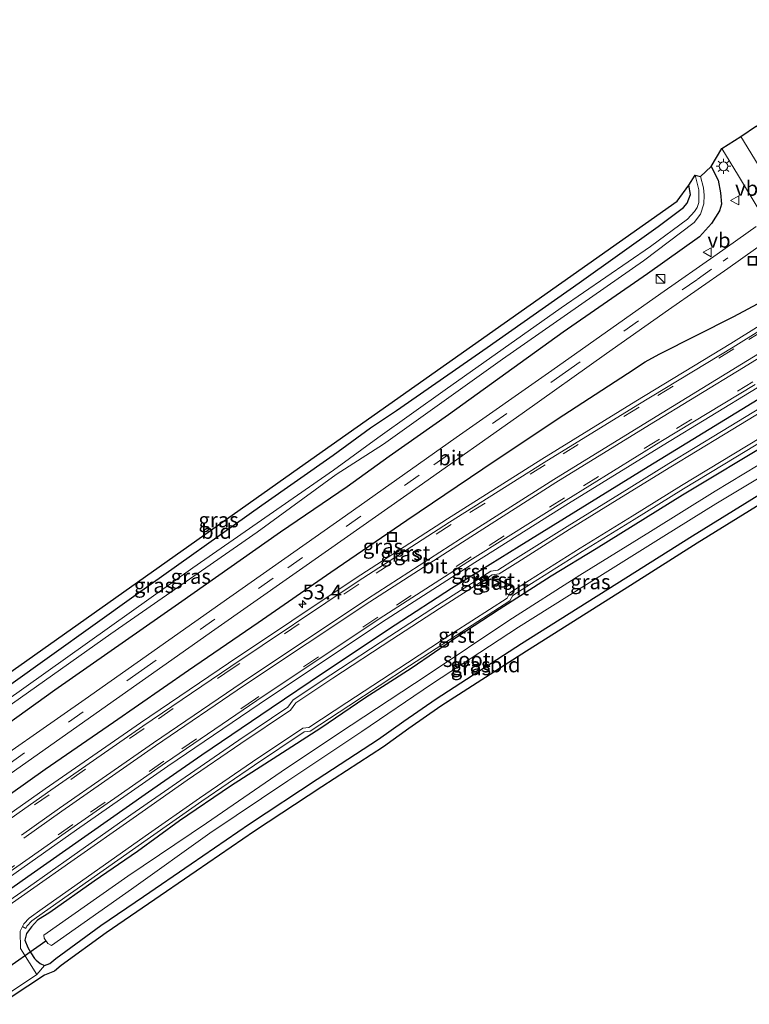
# Model space of a CAD drawing. Units: metres. Extents: x 39991 to 50000, y 412499 to 418750.
# Drawn here: x 41274 to 41397, y 412500 to 412665 of the extents above; entities that cross this region are included whole.
import ezdxf
from ezdxf.enums import TextEntityAlignment as Align

# ---------------------------------------------------------------- set-up
doc = ezdxf.new("R2010")
doc.units = ezdxf.units.M
doc.linetypes.add('VW-3-9_STREEP', pattern=[12, 3, -9])
doc.layers.get('0').update_dxf_attribs({"lineweight": 25})
for name, color, linetype, lineweight in [('B-ME-AM-KILOMETR-S-B1', 7, 'Continuous', 18), ('B-ME-GW-INSTEEKWATERGANG-L-B1', 10, 'Continuous', 25), ('B-ME-IE-GRASLAND-GV-B6', 93, 'Continuous', 18), ('B-ME-IE-GRONDWERKLIJN-GROND_INGERICHT-GV-B6', 253, 'Continuous', 18), ('B-ME-IE-INRICHTINGSELEMENT-S-B1', 253, 'Continuous', 18), ('B-ME-IE-MEUBILAIR_WEGMEUBILAIR-LICHTMAST-S-B1', 8, 'Continuous', 18), ('B-ME-IE-TERREINAFSCHEIDING-HAAG-L-B1', 10, 'Continuous', 25), ('B-ME-KG-KADASTRAAL-OPNAMEDTMGRENS-L-B1', 10, 'Continuous', 25), ('B-ME-KW-DUIKER-L-B1', 10, 'Continuous', 25), ('B-ME-OG-WATER-GV-B6', 153, 'Continuous', 18), ('B-ME-VH-VERH_SOORT-BITUMEN-GV-B6', 8, 'IE-TERREINAFSCHEIDING-NATUURLIJK-HOUTWAL', 18), ('B-ME-VH-VERH_SOORT-GV-B6', 8, 'Continuous', 18), ('B-ME-VW-MARKERING-39STREEP-015-L-B1', 255, 'VW-3-9_STREEP', 18), ('B-ME-VW-MARKERING-STREEP-015-L-B1', 7, 'Continuous', 18), ('B-ME-VW-MEUBILAIR_WEGMEUBILAIR-VERKEERSBORD-S-B1', 8, 'Continuous', 18)]:
    doc.layers.add(name, color=color, linetype=linetype, lineweight=lineweight)
doc.styles.add('NLCS-ISO', font='NLCS-ISO.TTF')
doc.linetypes.add('IE-TERREINAFSCHEIDING-NATUURLIJK-HOUTWAL', pattern='A,7,-1.5,[67,NLCS.SHX,S=0.75,R=45,X=0,Y=0],-1.5,7,-1.5,[70,NLCS.SHX,S=0.75,R=0,X=0,Y=0],-1.5', length=20)

# ---------------------------------------------------------------- blocks, each defined once
blk = doc.blocks.new('kast')
blk.add_line((-0.75, -0.75), (0.75, 0.75))
blk.add_lwpolyline([(-0.75, 0.75), (0.75, 0.75), (0.75, -0.75), (-0.75, -0.75)], close=True)
blk = doc.blocks.new('put')
for p, q in [((0.75, 0.75), (-0.75, 0.75)), ((-0.75, 0.75), (-0.75, -0.75)), ((0.75, -0.75), (0.75, 0.75)), ((-0.75, -0.75), (0.75, -0.75))]:
    blk.add_line(p, q)
blk.add_lwpolyline([(-0.625, 0.625), (0.625, 0.625), (0.625, -0.625), (-0.625, -0.625)], close=True)
blk = doc.blocks.new('verkeersbord')
for p, q in [((0, 0.75), (-0.75, -0.625)), ((0.75, -0.625), (0, 0.75)), ((-0.75, -0.625), (0.75, -0.625))]:
    blk.add_line(p, q)
blk = doc.blocks.new('hecto')
for p, q in [((0, 0.625), (-0.625, 0)), ((0, -0.625), (0, 0.625)), ((-0.625, 0), (0.625, 0)), ((0.625, 0), (0, -0.625))]:
    blk.add_line(p, q)
blk = doc.blocks.new('lantaarnpaal')
for p, q in [((-0.75, 0), (-1.25, 0)), ((-0.88, 0.88), (-0.53, 0.53)), ((0, 0.75), (0, 1.25)), ((0.53, 0.53), (0.88, 0.88)), ((0.75, 0), (1.25, 0)), ((-0.53, -0.53), (-0.88, -0.88)), ((0, -0.75), (0, -1.25)), ((0.53, -0.53), (0.88, -0.88))]:
    blk.add_line(p, q)
blk.add_circle((0, 0), 0.75)

msp = doc.modelspace()

# ---------------------------------------------------------------- linework, layer by layer
at = {"layer": 'B-ME-GW-INSTEEKWATERGANG-L-B1'}
for points in [[(41390.344, 412640.687, 0.764), (41391.533, 412638.377, 0.709), (41391.927, 412636.269, 0.68), (41392.057, 412634.376, 0.646), (41391.72, 412633.221, 0.608), (41390.396, 412631.083, 0.536), (41388.363, 412628.889, 0.562), (41379.64, 412622.679, 0.578), (41365.472, 412612.866, 0.481), (41346.222, 412598.968, 0.583), (41336.235, 412592.002, 0.663), (41329.182, 412586.878, 0.722), (41317.963, 412579.27, 0.659), (41300.825, 412567.268, 0.6), (41280.041, 412552.736, 0.545), (41265.778, 412542.583, 0.709), (41263.61, 412541.253, 0.789), (41256.859, 412536.075, 0.65), (41249.122, 412530.859, 0.6), (41243.725, 412526.855, 0.639)], [(41227.9903, 412531.8521, 0.1093), (41230.994, 412526.877, 0.005), (41231.946, 412525.819, 0.001), (41232.219, 412525.633, 0.001), (41232.656, 412525.601, -0.011), (41243.125, 412532.384, 0.017), (41254.261, 412540.408, 0.182), (41260.907, 412545.198, 0.283), (41264.086, 412547.596, 0.233), (41272.271, 412553.454, 0.262), (41293.706, 412568.826, 0.401), (41314.801, 412583.828, 0.642), (41326.797, 412592.204, 0.625), (41333.063, 412596.802, 0.747), (41337.438, 412599.701, 0.57), (41352.689, 412610.291, 0.519), (41368.165, 412621.169, 0.465), (41381.434, 412630.608, 0.372), (41385.696, 412633.817, 0.237), (41386.317, 412634.501, 0.241), (41386.885, 412635.963, 0.296), (41386.595, 412637.519, 0.313)], [(41278.318, 412506.531, 0.415), (41279.204, 412506.873, 0.43), (41280.188, 412507.712, 0.408), (41287.794, 412513.211, 0.33), (41294.923, 412518.089, 0.349), (41302.93, 412523.603, 0.451), (41312.76, 412530.316, 0.532), (41324.112, 412537.791, 0.653), (41334.407, 412544.502, 0.667), (41338.699, 412547.532, 0.655), (41344.1, 412551.284, 0.518), (41358.475, 412560.568, 0.52), (41375.997, 412571.613, 0.587), (41387.179, 412578.679, 0.564), (41405.994, 412590.277, 0.496), (41416.729, 412596.892, 0.51), (41422.797, 412600.691, 0.559), (41424.855, 412602.074, 0.637)], [(41400.84, 412594.674, 0.318), (41385.543, 412585.467, 0.337), (41371.025, 412576.455, 0.335), (41363.438, 412571.886, 0.352), (41354.698, 412566.287, 0.35), (41347.614, 412561.626, 0.343), (41340.111, 412556.492, 0.381), (41332.155, 412551.409, 0.389), (41324.728, 412546.346, 0.402), (41317.512, 412541.731, 0.411), (41309.575, 412536.643, 0.406), (41301.008, 412530.792, 0.414), (41293.942, 412525.642, 0.46), (41286.623, 412520.704, 0.465), (41279.198, 412515.394, 0.465), (41277.128, 412514.105, 0.481), (41276.088, 412513.029, 0.51), (41275.296, 412511.904, 0.484), (41274.999, 412510.771, 0.498), (41275.477, 412509.515, 0.471), (41276.008, 412508.656, 0.458), (41276.623, 412507.685, 0.457), (41276.887, 412507.387, 0.477), (41277.548, 412506.866, 0.368), (41278.318, 412506.531, 0.415)]]:
    msp.add_polyline3d(points, dxfattribs=at)
at = {"layer": 'B-ME-IE-GRASLAND-GV-B6'}
for points in [[(41395.318, 412645.744, 0.801), (41397.966, 412647.516, 0.764), (41400.83, 412644.032, 0.773), (41402.146, 412643.126, 0.777), (41402.672, 412642.82, 0.777), (41405.187, 412642.487, 0.718), (41407.111, 412642.732, 0.722), (41408.805, 412643.287, 0.73), (41412.515, 412645.393, 0.646), (41424.815, 412654.406, 0.545), (41439.235, 412664.615, 0.52), (41440.244, 412665.332, 0.516), (41442.89, 412662.312, 0.888), (41441.655, 412661.444, 0.891), (41422.663, 412647.972, 0.878), (41414.102, 412641.973, 0.967), (41412.153, 412640.64, 0.884), (41408.453, 412637.923, 0.936), (41404.455, 412635.163, 0.97), (41402.979, 412635.108, 0.981), (41402.212, 412635.348, 0.973), (41401.318, 412635.942, 0.977), (41395.318, 412645.744, 0.801)], [(41265.778, 412542.583, 0.709), (41280.041, 412552.736, 0.545), (41300.825, 412567.268, 0.6), (41317.963, 412579.27, 0.659), (41329.182, 412586.878, 0.722), (41336.235, 412592.002, 0.663), (41346.222, 412598.968, 0.583), (41365.472, 412612.866, 0.481), (41379.64, 412622.679, 0.578), (41388.363, 412628.889, 0.562), (41390.396, 412631.083, 0.536), (41391.72, 412633.221, 0.608), (41392.057, 412634.376, 0.646), (41391.927, 412636.269, 0.68), (41391.533, 412638.377, 0.709), (41390.344, 412640.687, 0.764), (41392.114, 412643.695, 0.812), (41394.937, 412639.125, 0.872), (41398.076, 412633.91, 0.951)], [(41263.051, 412543.543, -0.973), (41289.426, 412562.183, -0.973), (41314.021, 412579.272, -0.973), (41327.33, 412588.942, -0.973), (41335.248, 412594.058, -0.787), (41355.272, 412608.303, -0.787), (41378.943, 412624.834, -0.787), (41387.506, 412631.278, -0.787), (41388.527, 412632.669, -0.787), (41389.135, 412634.428, -0.787), (41389.19, 412635.842, -0.787), (41389.043, 412637.11, -0.787), (41388.539, 412638.976, -0.787), (41390.344, 412640.687, 0.764), (41391.533, 412638.377, 0.709), (41391.927, 412636.269, 0.68), (41392.057, 412634.376, 0.646), (41391.72, 412633.221, 0.608), (41390.396, 412631.083, 0.536), (41388.363, 412628.889, 0.562), (41379.64, 412622.679, 0.578), (41365.472, 412612.866, 0.481), (41346.222, 412598.968, 0.583), (41336.235, 412592.002, 0.663), (41329.182, 412586.878, 0.722), (41317.963, 412579.27, 0.659), (41300.825, 412567.268, 0.6), (41280.041, 412552.736, 0.545), (41265.778, 412542.583, 0.709)], [(41272.271, 412553.454, 0.262), (41293.706, 412568.826, 0.401), (41314.801, 412583.828, 0.642), (41326.797, 412592.204, 0.625), (41333.063, 412596.802, 0.747), (41337.438, 412599.701, 0.57), (41352.689, 412610.291, 0.519), (41368.165, 412621.169, 0.465), (41381.434, 412630.608, 0.372), (41385.696, 412633.817, 0.237), (41386.317, 412634.501, 0.241), (41386.885, 412635.963, 0.296), (41386.595, 412637.519, 0.313), (41387.634, 412639.241, -0.787), (41388.275, 412636.777, -0.787), (41388.261, 412634.649, -0.796), (41388.017, 412633.818, -0.796), (41387.563, 412633.108, -0.796), (41386.365, 412631.834, -0.792), (41380.127, 412627.228, -0.792), (41365.147, 412616.961, -0.787), (41345.646, 412603.18, -0.787), (41334.33, 412595.098, -0.787), (41326.898, 412589.68, -0.973), (41303.237, 412573.301, -0.973), (41271.54, 412550.74, -0.96)], [(41397.92, 412630.607, 0.949), (41391.359, 412625.94, 0.915), (41381.89, 412619.355, 0.946), (41363.585, 412606.443, 0.92), (41347.475, 412595.16, 1.005), (41328.905, 412582.022, 1.009), (41307.919, 412567.284, 0.958), (41285.159, 412551.212, 0.941), (41265.182, 412537.352, 0.95)], [(41266.536, 412534.495, 0.958), (41286.022, 412548.231, 0.958), (41306.909, 412562.922, 0.992), (41326.018, 412576.316, 1.026), (41341.252, 412586.98, 0.967), (41358.57, 412599.189, 0.975), (41372.734, 412609.266, 0.988), (41383.184, 412616.609, 0.967), (41393.136, 412623.547, 0.932), (41400.33, 412628.644, 0.922)], [(41266.296, 412530.904, 0.787), (41278.403, 412539.471, 0.774), (41289.872, 412547.395, 0.767), (41302.48, 412556.096, 0.752), (41314.226, 412564.094, 0.751), (41326.441, 412572.579, 0.752), (41339.204, 412581.314, 0.75), (41351.994, 412589.914, 0.698), (41364.46, 412598.235, 0.717), (41376.256, 412605.949, 0.737), (41379.245, 412607.877, 0.736), (41381.632, 412609.154, 0.712), (41394.16, 412615.487, 0.692), (41404.536, 412621.014, 0.727)], [(41404.536, 412621.014, 0.727), (41394.16, 412615.487, 0.692), (41381.632, 412609.154, 0.712), (41379.245, 412607.877, 0.736), (41376.256, 412605.949, 0.737), (41364.46, 412598.235, 0.717), (41351.994, 412589.914, 0.698), (41339.204, 412581.314, 0.75), (41326.441, 412572.579, 0.752), (41314.226, 412564.094, 0.751), (41302.48, 412556.096, 0.752), (41289.872, 412547.395, 0.767), (41278.403, 412539.471, 0.774), (41266.296, 412530.904, 0.787)], [(41408.849, 412620.417, 0.695), (41393.659, 412610.937, 0.742), (41377.668, 412601.277, 0.754), (41361.883, 412591.565, 0.799), (41346.014, 412581.535, 0.805), (41330.486, 412571.511, 0.795), (41309.227, 412557.31, 0.819), (41294.431, 412547.283, 0.792), (41278.386, 412536.163, 0.794), (41263.831, 412525.911, 0.769)], [(41399.997, 412602.653, 0.569), (41379.034, 412589.868, 0.593), (41358.066, 412576.93, 0.645), (41346.679, 412569.864, 0.682), (41337.209, 412563.713, 0.644), (41325.203, 412555.721, 0.644), (41316.383, 412549.805, 0.708), (41304.723, 412541.871, 0.731), (41295.755, 412535.662, 0.692), (41275.498, 412521.48, 0.727), (41254.904, 412506.923, 0.781)], [(41254.904, 412506.923, 0.781), (41275.498, 412521.48, 0.727), (41295.755, 412535.662, 0.692), (41304.723, 412541.871, 0.731), (41316.383, 412549.805, 0.708), (41325.203, 412555.721, 0.644), (41337.209, 412563.713, 0.644), (41346.679, 412569.864, 0.682), (41358.066, 412576.93, 0.645), (41379.034, 412589.868, 0.593), (41399.997, 412602.653, 0.569)], [(41267.938, 412518.237, 0.765), (41283.697, 412529.288, 0.794), (41299.051, 412539.963, 0.786), (41314.4, 412550.406, 0.836), (41334.949, 412564.129, 0.815), (41350.626, 412574.206, 0.838), (41366.352, 412584.066, 0.803), (41382.276, 412593.912, 0.776), (41398.092, 412603.489, 0.697)], [(41401.395, 412601.821, 0.429), (41392.08, 412596.162, 0.447), (41383.226, 412590.796, 0.463), (41374.94, 412585.688, 0.475), (41366.141, 412580.258, 0.487), (41357.483, 412574.817, 0.493), (41354.464, 412572.926, 0.493), (41353.294, 412572.722, 0.504), (41344.348, 412567.011, 0.532), (41336.327, 412561.807, 0.532), (41326.405, 412555.303, 0.544), (41320.102, 412551.113, 0.558), (41319.17, 412549.892, 0.545), (41310.945, 412544.326, 0.547), (41301.919, 412538.151, 0.569), (41292.823, 412531.799, 0.577), (41282.901, 412524.822, 0.607), (41275.585, 412519.684, 0.618), (41268.526, 412514.783, 0.633)], [(41400.84, 412594.674, 0.318), (41385.543, 412585.467, 0.337), (41371.025, 412576.455, 0.335), (41363.438, 412571.886, 0.352), (41354.698, 412566.287, 0.35), (41347.614, 412561.626, 0.343), (41340.111, 412556.492, 0.381), (41332.155, 412551.409, 0.389), (41324.728, 412546.346, 0.402), (41317.512, 412541.731, 0.411), (41309.575, 412536.643, 0.406), (41301.008, 412530.792, 0.414), (41293.942, 412525.642, 0.46), (41286.623, 412520.704, 0.465), (41279.198, 412515.394, 0.465), (41277.128, 412514.105, 0.481), (41276.088, 412513.029, 0.51), (41275.296, 412511.904, 0.484), (41274.999, 412510.771, 0.498), (41275.477, 412509.515, 0.471), (41276.008, 412508.656, 0.458), (41276.623, 412507.685, 0.457), (41276.887, 412507.387, 0.477), (41277.548, 412506.866, 0.368), (41278.318, 412506.531, 0.415), (41277.036, 412505.015, 0.436), (41274.279, 412509.369, 0.497), (41274.209, 412512.272, 0.532), (41274.596, 412513.066, 0.533), (41275.145, 412512.708, 0.533), (41275.352, 412513.132, 0.534), (41276.145, 412513.998, 0.529), (41278.274, 412515.517, 0.518), (41285.673, 412520.714, 0.49), (41295.577, 412527.696, 0.476), (41304.722, 412534.1, 0.463), (41313.612, 412540.16, 0.458), (41321.945, 412545.747, 0.449), (41322.974, 412545.859, 0.442), (41329.458, 412550.114, 0.436), (41339.647, 412556.814, 0.418), (41347.508, 412561.927, 0.4), (41356.53, 412567.76, 0.39), (41356.983, 412568.633, 0.404), (41360.154, 412570.661, 0.403), (41368.688, 412576.033, 0.39), (41377.399, 412581.402, 0.375), (41385.721, 412586.543, 0.358), (41394.515, 412591.862, 0.357), (41403.875, 412597.559, 0.344)], [(41405.994, 412590.277, 0.496), (41387.179, 412578.679, 0.564), (41375.997, 412571.613, 0.587), (41358.475, 412560.568, 0.52), (41344.1, 412551.284, 0.518), (41338.699, 412547.532, 0.655), (41334.407, 412544.502, 0.667), (41324.112, 412537.791, 0.653), (41312.76, 412530.316, 0.532), (41302.93, 412523.603, 0.451), (41294.923, 412518.089, 0.349), (41287.794, 412513.211, 0.33), (41280.188, 412507.712, 0.408), (41279.204, 412506.873, 0.43), (41278.318, 412506.531, 0.415), (41277.548, 412506.866, 0.368), (41276.887, 412507.387, 0.477), (41276.623, 412507.685, 0.457), (41276.008, 412508.656, 0.458), (41275.477, 412509.515, 0.471), (41274.999, 412510.771, 0.498), (41275.296, 412511.904, 0.484), (41276.088, 412513.029, 0.51), (41277.128, 412514.105, 0.481), (41279.198, 412515.394, 0.465), (41286.623, 412520.704, 0.465), (41293.942, 412525.642, 0.46), (41301.008, 412530.792, 0.414), (41309.575, 412536.643, 0.406), (41317.512, 412541.731, 0.411), (41324.728, 412546.346, 0.402), (41332.155, 412551.409, 0.389), (41340.111, 412556.492, 0.381), (41347.614, 412561.626, 0.343), (41354.698, 412566.287, 0.35), (41363.438, 412571.886, 0.352), (41371.025, 412576.455, 0.335), (41385.543, 412585.467, 0.337), (41400.84, 412594.674, 0.318)], [(41398.257, 412590.504, -1.107), (41391.026, 412586.146, -1.08), (41380.136, 412579.388, -1.081), (41368.283, 412572.048, -1.079), (41356.311, 412564.448, -1.082), (41342.635, 412555.262, -1.09), (41329.814, 412546.89, -1.065), (41318.959, 412539.645, -1.063), (41305.552, 412530.39, -1.039), (41292.332, 412521.524, -1.037), (41278.191, 412511.582, -1.059), (41278.221, 412511.081, -1.061), (41278.879, 412510.213, -1.064)], [(41278.879, 412510.213, -1.064), (41279.465, 412509.882, -1.046), (41292.917, 412519.359, -1.067), (41306.106, 412528.725, -1.051), (41319.203, 412537.538, -1.062), (41331.649, 412545.836, -1.065), (41343.358, 412553.766, -1.076), (41357.983, 412563.325, -1.08), (41368.917, 412570.234, -1.087), (41382.397, 412578.592, -1.079), (41391.131, 412584.04, -1.089), (41399.835, 412589.237, -1.089)]]:
    msp.add_polyline3d(points, dxfattribs=at)
at = {"layer": 'B-ME-IE-GRONDWERKLIJN-GROND_INGERICHT-GV-B6'}
for points in [[(41384.628, 412634.86, 0.448), (41386.595, 412637.519, 0.313), (41386.885, 412635.963, 0.296), (41386.317, 412634.501, 0.241), (41385.696, 412633.817, 0.237), (41381.434, 412630.608, 0.372), (41368.165, 412621.169, 0.465), (41352.689, 412610.291, 0.519), (41337.438, 412599.701, 0.57), (41333.063, 412596.802, 0.747), (41326.797, 412592.204, 0.625), (41314.801, 412583.828, 0.642), (41293.706, 412568.826, 0.401), (41272.271, 412553.454, 0.262)], [(41232.114, 412527.206, -0.003), (41321.138, 412590.129, 0.68), (41384.628, 412634.86, 0.448)], [(41272.575, 412502.037, 0.432), (41277.036, 412505.015, 0.436), (41278.318, 412506.531, 0.415), (41279.204, 412506.873, 0.43), (41280.188, 412507.712, 0.408), (41287.794, 412513.211, 0.33), (41294.923, 412518.089, 0.349), (41302.93, 412523.603, 0.451), (41312.76, 412530.316, 0.532), (41324.112, 412537.791, 0.653), (41334.407, 412544.502, 0.667), (41338.699, 412547.532, 0.655), (41344.1, 412551.284, 0.518), (41358.475, 412560.568, 0.52), (41375.997, 412571.613, 0.587), (41387.179, 412578.679, 0.564), (41405.994, 412590.277, 0.496)], [(41406.781, 412589, 0.496), (41387.973, 412577.406, 0.564), (41376.798, 412570.345, 0.587), (41359.282, 412559.303, 0.52), (41344.935, 412550.038, 0.518), (41339.559, 412546.303, 0.655), (41335.249, 412543.261, 0.667), (41324.934, 412536.536, 0.653), (41313.595, 412529.07, 0.532), (41303.778, 412522.366, 0.451), (41295.772, 412516.852, 0.349), (41288.657, 412511.984, 0.33), (41281.116, 412506.532, 0.408), (41279.983, 412505.566, 0.43), (41278.284, 412504.91, 0.436), (41272.678, 412501.207, 0.432)]]:
    msp.add_polyline3d(points, dxfattribs=at)
at = {"layer": 'B-ME-IE-TERREINAFSCHEIDING-HAAG-L-B1'}
for points in [[(41266.296, 412530.904, 0.787), (41278.403, 412539.471, 0.774), (41289.872, 412547.395, 0.767), (41302.48, 412556.096, 0.752), (41314.226, 412564.094, 0.751), (41326.441, 412572.579, 0.752), (41339.204, 412581.314, 0.75), (41351.994, 412589.914, 0.698), (41364.46, 412598.235, 0.717), (41376.256, 412605.949, 0.737), (41379.245, 412607.877, 0.736), (41381.632, 412609.154, 0.712), (41394.16, 412615.487, 0.692), (41404.536, 412621.014, 0.727), (41407.698, 412622.581, 0.687), (41411.079, 412624.663, 0.705), (41423.726, 412632.562, 0.712), (41435.582, 412640.166, 0.704), (41447.857, 412648.065, 0.651), (41452.683, 412651.133, 0.659)], [(41245.283, 412500, 0.7272), (41247.56, 412501.625, 0.786), (41254.904, 412506.923, 0.781), (41275.498, 412521.48, 0.727), (41295.755, 412535.662, 0.692), (41304.723, 412541.871, 0.731), (41316.383, 412549.805, 0.708), (41325.203, 412555.721, 0.644), (41337.209, 412563.713, 0.644), (41346.679, 412569.864, 0.682), (41358.066, 412576.93, 0.645), (41379.034, 412589.868, 0.593), (41399.997, 412602.653, 0.569), (41409.611, 412608.588, 0.556), (41421.118, 412615.874, 0.562), (41442.434, 412629.596, 0.536), (41460.871, 412641.67, 0.579), (41460.937, 412641.712, 0.579)]]:
    msp.add_polyline3d(points, dxfattribs=at)
at = {"layer": 'B-ME-KG-KADASTRAAL-OPNAMEDTMGRENS-L-B1'}
for points in [[(41232.114, 412527.206, -0.003), (41321.138, 412590.129, 0.68), (41384.628, 412634.86, 0.448), (41386.595, 412637.519, 0.313), (41387.634, 412639.241, -0.787), (41388.539, 412638.976, -0.787), (41390.344, 412640.687, 0.764), (41392.114, 412643.695, 0.812), (41395.318, 412645.744, 0.801), (41397.966, 412647.516, 0.764)], [(41406.781, 412589, 0.496), (41387.973, 412577.406, 0.564), (41376.798, 412570.345, 0.587), (41359.2821, 412559.303, 0.52), (41344.935, 412550.038, 0.518), (41339.559, 412546.303, 0.655), (41335.2491, 412543.261, 0.667), (41324.934, 412536.536, 0.653), (41313.595, 412529.07, 0.532), (41303.778, 412522.366, 0.451), (41295.772, 412516.852, 0.349), (41288.6571, 412511.984, 0.33), (41281.116, 412506.532, 0.408), (41279.983, 412505.566, 0.43), (41278.2841, 412504.91, 0.436), (41272.678, 412501.207, 0.432)]]:
    msp.add_polyline3d(points, dxfattribs=at)
at = {"layer": 'B-ME-KW-DUIKER-L-B1'}
msp.add_line((41278.542, 412510.619, -1.402), (41266.484, 412502.172, -1.424), dxfattribs=at)
at = {"layer": 'B-ME-OG-WATER-GV-B6'}
for points in [[(41271.54, 412550.74, -0.96), (41303.237, 412573.301, -0.973), (41326.898, 412589.68, -0.973), (41334.33, 412595.098, -0.787), (41345.646, 412603.18, -0.787), (41365.147, 412616.961, -0.787), (41380.127, 412627.228, -0.792), (41386.365, 412631.834, -0.792), (41387.563, 412633.108, -0.796), (41388.017, 412633.818, -0.796), (41388.261, 412634.649, -0.796), (41388.275, 412636.777, -0.787), (41387.634, 412639.241, -0.787), (41388.539, 412638.976, -0.787), (41389.043, 412637.11, -0.787), (41389.19, 412635.842, -0.787), (41389.135, 412634.428, -0.787), (41388.527, 412632.669, -0.787), (41387.506, 412631.278, -0.787), (41378.943, 412624.834, -0.787), (41355.272, 412608.303, -0.787), (41335.248, 412594.058, -0.787), (41327.33, 412588.942, -0.973), (41314.021, 412579.272, -0.973), (41289.426, 412562.183, -0.973), (41263.051, 412543.543, -0.973)], [(41278.879, 412510.213, -1.064), (41278.221, 412511.081, -1.061), (41278.191, 412511.582, -1.059), (41292.332, 412521.524, -1.037), (41305.552, 412530.39, -1.039), (41318.959, 412539.645, -1.063), (41329.814, 412546.89, -1.065), (41342.635, 412555.262, -1.09), (41356.311, 412564.448, -1.082), (41368.283, 412572.048, -1.079), (41380.136, 412579.388, -1.081), (41391.026, 412586.146, -1.08), (41398.257, 412590.504, -1.107)], [(41399.835, 412589.237, -1.089), (41391.131, 412584.04, -1.089), (41382.397, 412578.592, -1.079), (41368.917, 412570.234, -1.087), (41357.983, 412563.325, -1.08), (41343.358, 412553.766, -1.076), (41331.649, 412545.836, -1.065), (41319.203, 412537.538, -1.062), (41306.106, 412528.725, -1.051), (41292.917, 412519.359, -1.067), (41279.465, 412509.882, -1.046), (41278.879, 412510.213, -1.064)]]:
    msp.add_polyline3d(points, dxfattribs=at)
at = {"layer": 'B-ME-VH-VERH_SOORT-BITUMEN-GV-B6'}
for points in [[(41398.076, 412633.91, 0.951), (41394.937, 412639.125, 0.872), (41392.114, 412643.695, 0.812), (41395.318, 412645.744, 0.801), (41401.318, 412635.942, 0.977)], [(41265.182, 412537.352, 0.95), (41285.159, 412551.212, 0.941), (41307.919, 412567.284, 0.958), (41328.905, 412582.022, 1.009), (41347.475, 412595.16, 1.005), (41363.585, 412606.443, 0.92), (41381.89, 412619.355, 0.946), (41391.359, 412625.94, 0.915), (41397.92, 412630.607, 0.949)], [(41400.33, 412628.644, 0.922), (41393.136, 412623.547, 0.932), (41383.184, 412616.609, 0.967), (41372.734, 412609.266, 0.988), (41358.57, 412599.189, 0.975), (41341.252, 412586.98, 0.967), (41326.018, 412576.316, 1.026), (41306.909, 412562.922, 0.992), (41286.022, 412548.231, 0.958), (41266.536, 412534.495, 0.958)], [(41264.236, 412525.34, 0.769), (41278.787, 412535.589, 0.794), (41294.827, 412546.706, 0.792), (41309.618, 412556.729, 0.819), (41330.87, 412570.926, 0.795), (41346.391, 412580.945, 0.805), (41362.253, 412590.971, 0.799), (41378.032, 412600.679, 0.754), (41394.025, 412610.34, 0.742), (41409.221, 412619.824, 0.695)], [(41397.726, 412604.086, 0.697), (41381.911, 412594.509, 0.776), (41365.982, 412584.66, 0.803), (41350.251, 412574.797, 0.838), (41334.565, 412564.715, 0.815), (41314.009, 412550.986, 0.836), (41298.654, 412540.54, 0.786), (41283.296, 412529.862, 0.794), (41267.535, 412518.809, 0.765)], [(41268.899, 412514.251, 0.633), (41275.957, 412519.151, 0.618), (41283.275, 412524.29, 0.607), (41293.196, 412531.267, 0.577), (41302.289, 412537.616, 0.569), (41311.311, 412543.789, 0.547), (41319.622, 412549.413, 0.545), (41320.553, 412550.632, 0.558), (41326.763, 412554.761, 0.544), (41336.682, 412561.263, 0.532), (41344.7, 412566.464, 0.532), (41353.534, 412572.104, 0.504), (41354.701, 412572.307, 0.493), (41357.828, 412574.266, 0.493), (41366.485, 412579.706, 0.487), (41375.281, 412585.135, 0.475), (41383.565, 412590.241, 0.463), (41392.417, 412595.606, 0.447), (41401.734, 412601.266, 0.429)], [(41403.536, 412598.114, 0.344), (41394.178, 412592.418, 0.357), (41385.382, 412587.098, 0.358), (41377.058, 412581.955, 0.375), (41368.344, 412576.585, 0.39), (41359.806, 412571.21, 0.403), (41356.486, 412569.087, 0.404), (41356.032, 412568.212, 0.39), (41347.154, 412562.472, 0.4), (41339.291, 412557.358, 0.418), (41329.101, 412550.657, 0.436), (41322.748, 412546.488, 0.442), (41321.716, 412546.376, 0.449), (41313.248, 412540.698, 0.458), (41304.353, 412534.635, 0.463), (41295.203, 412528.228, 0.476), (41285.299, 412521.246, 0.49), (41277.898, 412516.047, 0.518), (41275.712, 412514.487, 0.529), (41274.809, 412513.502, 0.534), (41274.596, 412513.066, 0.533), (41274.209, 412512.272, 0.532), (41274.279, 412509.369, 0.497), (41277.036, 412505.015, 0.436), (41272.575, 412502.037, 0.432)]]:
    msp.add_polyline3d(points, dxfattribs=at)
at = {"layer": 'B-ME-VH-VERH_SOORT-GV-B6'}
for points in [[(41263.831, 412525.911, 0.769), (41278.386, 412536.163, 0.794), (41294.431, 412547.283, 0.792), (41309.227, 412557.31, 0.819), (41330.486, 412571.511, 0.795), (41346.014, 412581.535, 0.805), (41361.883, 412591.565, 0.799), (41377.668, 412601.277, 0.754), (41393.659, 412610.937, 0.742), (41408.849, 412620.417, 0.695)], [(41409.221, 412619.824, 0.695), (41394.025, 412610.34, 0.742), (41378.032, 412600.679, 0.754), (41362.253, 412590.971, 0.799), (41346.391, 412580.945, 0.805), (41330.87, 412570.926, 0.795), (41309.618, 412556.729, 0.819), (41294.827, 412546.706, 0.792), (41278.787, 412535.589, 0.794), (41264.236, 412525.34, 0.769)], [(41267.535, 412518.809, 0.765), (41283.296, 412529.862, 0.794), (41298.654, 412540.54, 0.786), (41314.009, 412550.986, 0.836), (41334.565, 412564.715, 0.815), (41350.251, 412574.797, 0.838), (41365.982, 412584.66, 0.803), (41381.911, 412594.509, 0.776), (41397.726, 412604.086, 0.697)], [(41398.092, 412603.489, 0.697), (41382.276, 412593.912, 0.776), (41366.352, 412584.066, 0.803), (41350.626, 412574.206, 0.838), (41334.949, 412564.129, 0.815), (41314.4, 412550.406, 0.836), (41299.051, 412539.963, 0.786), (41283.697, 412529.288, 0.794), (41267.938, 412518.237, 0.765)], [(41268.526, 412514.783, 0.633), (41275.585, 412519.684, 0.618), (41282.901, 412524.822, 0.607), (41292.823, 412531.799, 0.577), (41301.919, 412538.151, 0.569), (41310.945, 412544.326, 0.547), (41319.17, 412549.892, 0.545), (41320.102, 412551.113, 0.558), (41326.405, 412555.303, 0.544), (41336.327, 412561.807, 0.532), (41344.348, 412567.011, 0.532), (41353.294, 412572.722, 0.504), (41354.464, 412572.926, 0.493), (41357.483, 412574.817, 0.493), (41366.141, 412580.258, 0.487), (41374.94, 412585.688, 0.475), (41383.226, 412590.796, 0.463), (41392.08, 412596.162, 0.447), (41401.395, 412601.821, 0.429)], [(41401.734, 412601.266, 0.429), (41392.417, 412595.606, 0.447), (41383.565, 412590.241, 0.463), (41375.281, 412585.135, 0.475), (41366.485, 412579.706, 0.487), (41357.828, 412574.266, 0.493), (41354.701, 412572.307, 0.493), (41353.534, 412572.104, 0.504), (41344.7, 412566.464, 0.532), (41336.682, 412561.263, 0.532), (41326.763, 412554.761, 0.544), (41320.553, 412550.632, 0.558), (41319.622, 412549.413, 0.545), (41311.311, 412543.789, 0.547), (41302.289, 412537.616, 0.569), (41293.196, 412531.267, 0.577), (41283.275, 412524.29, 0.607), (41275.957, 412519.151, 0.618), (41268.899, 412514.251, 0.633)], [(41403.875, 412597.559, 0.344), (41394.515, 412591.862, 0.357), (41385.721, 412586.543, 0.358), (41377.399, 412581.402, 0.375), (41368.688, 412576.033, 0.39), (41360.154, 412570.661, 0.403), (41356.983, 412568.633, 0.404), (41356.53, 412567.76, 0.39), (41347.508, 412561.927, 0.4), (41339.647, 412556.814, 0.418), (41329.458, 412550.114, 0.436), (41322.974, 412545.859, 0.442), (41321.945, 412545.747, 0.449), (41313.612, 412540.16, 0.458), (41304.722, 412534.1, 0.463), (41295.577, 412527.696, 0.476), (41285.673, 412520.714, 0.49), (41278.274, 412515.517, 0.518), (41276.145, 412513.998, 0.529), (41275.352, 412513.132, 0.534), (41275.145, 412512.708, 0.533), (41274.596, 412513.066, 0.533), (41274.809, 412513.502, 0.534), (41275.712, 412514.487, 0.529), (41277.898, 412516.047, 0.518), (41285.299, 412521.246, 0.49), (41295.203, 412528.228, 0.476), (41304.353, 412534.635, 0.463), (41313.248, 412540.698, 0.458), (41321.716, 412546.376, 0.449), (41322.748, 412546.488, 0.442), (41329.101, 412550.657, 0.436), (41339.291, 412557.358, 0.418), (41347.154, 412562.472, 0.4), (41356.032, 412568.212, 0.39), (41356.486, 412569.087, 0.404), (41359.806, 412571.21, 0.403), (41368.344, 412576.585, 0.39), (41377.058, 412581.955, 0.375), (41385.382, 412587.098, 0.358), (41394.178, 412592.418, 0.357), (41403.536, 412598.114, 0.344)]]:
    msp.add_polyline3d(points, dxfattribs=at)
at = {"layer": 'B-ME-VW-MARKERING-39STREEP-015-L-B1'}
for points in [[(41454.938, 412648.56, 0.646), (41441.159, 412639.753, 0.69), (41425.613, 412629.678, 0.685), (41409.461, 412619.463, 0.7), (41394.178, 412610.079, 0.752), (41378.23, 412600.295, 0.77), (41362.465, 412590.606, 0.811), (41346.632, 412580.547, 0.821), (41331.118, 412570.54, 0.814), (41309.86, 412556.394, 0.832), (41295.059, 412546.333, 0.807), (41279.076, 412535.198, 0.81), (41264.49, 412524.951, 0.782), (41248.568, 412513.781, 0.79), (41234.168, 412503.607, 0.838), (41229.0475, 412500, 0.9058)], [(41459.217, 412643.676, 0.628), (41444.971, 412634.604, 0.669), (41428.798, 412624.133, 0.69), (41413.35, 412614.353, 0.713), (41397.341, 412604.503, 0.718), (41381.636, 412594.917, 0.786), (41365.682, 412585.064, 0.816), (41350.027, 412575.153, 0.848), (41334.315, 412564.991, 0.827), (41313.773, 412551.32, 0.844), (41298.346, 412540.82, 0.806), (41283.062, 412530.182, 0.811), (41267.289, 412519.133, 0.778), (41252.617, 412508.79, 0.785), (41240.1689, 412500, 0.8412)], [(41413.296, 412639.556, 0.899), (41402.93, 412632.297, 0.96), (41392.388, 412624.796, 0.933)], [(41390.42, 412623.429, 1.01), (41387.936, 412621.678, 1.017), (41365.845, 412606.128, 1.051), (41341.276, 412588.869, 1.047), (41316.734, 412571.555, 1.009), (41294.586, 412556.025, 1), (41270.132, 412538.801, 1.017), (41252.918, 412526.679, 0.992), (41242.499, 412519.377, 0.865)]]:
    msp.add_polyline3d(points, dxfattribs=at)
at = {"layer": 'B-ME-VW-MARKERING-STREEP-015-L-B1'}
for points in [[(41456.851, 412646.376, 0.716), (41442.865, 412637.422, 0.756), (41427.016, 412627.163, 0.759), (41411.274, 412617.176, 0.771), (41395.449, 412607.478, 0.802), (41379.645, 412597.807, 0.835), (41363.912, 412588.111, 0.875), (41348.217, 412578.147, 0.896), (41332.596, 412568.077, 0.874), (41311.506, 412554.054, 0.895), (41296.598, 412543.905, 0.886), (41280.832, 412532.916, 0.889), (41274.422, 412528.416, 0.885)], [(41457.284, 412645.881, 0.715), (41443.175, 412636.921, 0.756), (41427.329, 412626.654, 0.77), (41411.602, 412616.668, 0.783), (41395.802, 412606.939, 0.812), (41379.971, 412597.279, 0.847), (41364.249, 412587.604, 0.882), (41348.551, 412577.625, 0.904), (41332.964, 412567.568, 0.876), (41311.91, 412553.572, 0.9), (41296.952, 412543.393, 0.894), (41281.187, 412532.435, 0.896), (41274.811, 412527.92, 0.887)]]:
    msp.add_polyline3d(points, dxfattribs=at)

# ---------------------------------------------------------------- block references
at = {"layer": 'B-ME-AM-KILOMETR-S-B1', "rotation": 90}
msp.add_blockref('hecto', (41321.677, 412567.201, 0.825), dxfattribs=at)
at = {"layer": 'B-ME-IE-INRICHTINGSELEMENT-S-B1', "rotation": 90}
for name, p in [('put', (41397.296, 412624.839, 0.881)), ('kast', (41381.833, 412621.816, 1.667)), ('put', (41336.707, 412578.476, 0.726))]:
    msp.add_blockref(name, p, dxfattribs=at)
at = {"layer": 'B-ME-IE-MEUBILAIR_WEGMEUBILAIR-LICHTMAST-S-B1', "rotation": 90}
msp.add_blockref('lantaarnpaal', (41392.417, 412640.721, 0.937), dxfattribs=at)
at = {"layer": 'B-ME-VW-MEUBILAIR_WEGMEUBILAIR-VERKEERSBORD-S-B1', "rotation": 90}
for p in [(41394.369, 412634.987, 1.461), (41389.722, 412626.27, 1.227)]:
    msp.add_blockref('verkeersbord', p, dxfattribs=at)

# ---------------------------------------------------------------- texts
at = {"layer": 'B-ME-AM-KILOMETR-S-B1', "ltscale": 0.2, "style": 'NLCS-ISO'}
msp.add_text('53.4', height=2.5, dxfattribs=at).set_placement((41321.677, 412567.201, 0.825), align=Align.BOTTOM_LEFT)
at = {"layer": 'B-ME-IE-GRASLAND-GV-B6', "ltscale": 0.2, "style": 'NLCS-ISO'}
for p in [(41307.556, 412581.348), (41335.1764, 412576.896), (41338.1053, 412575.5665), (41302.8857, 412571.8475), (41351.5351, 412571.42), (41353.573, 412570.856), (41370.033, 412570.944), (41296.7146, 412570.3435), (41349.884, 412556.992), (41349.973, 412556.5055)]:
    msp.add_text('gras', height=2.5, dxfattribs=at).set_placement(p, align=Align.MIDDLE_CENTER)
at = {"layer": 'B-ME-IE-GRONDWERKLIJN-GROND_INGERICHT-GV-B6', "ltscale": 0.2, "style": 'NLCS-ISO'}
for p in [(41307.2155, 412579.4142), (41355.715, 412557.0034)]:
    msp.add_text('bld', height=2.5, dxfattribs=at).set_placement(p, align=Align.MIDDLE_CENTER)
at = {"layer": 'B-ME-OG-WATER-GV-B6', "ltscale": 0.2, "style": 'NLCS-ISO'}
msp.add_text('sloot', height=2.5, dxfattribs=at).set_placement((41349.2574, 412557.8932), align=Align.MIDDLE_CENTER)
at = {"layer": 'B-ME-VH-VERH_SOORT-BITUMEN-GV-B6', "ltscale": 0.2, "style": 'NLCS-ISO'}
for p in [(41346.6541, 412591.7596), (41343.9026, 412573.5918), (41357.5757, 412569.9214)]:
    msp.add_text('bit', height=2.5, dxfattribs=at).set_placement(p, align=Align.MIDDLE_CENTER)
at = {"layer": 'B-ME-VH-VERH_SOORT-GV-B6', "ltscale": 0.2, "style": 'NLCS-ISO'}
for p in [(41340.0849, 412575.7957), (41349.7256, 412572.6729), (41354.2749, 412571.228), (41347.511, 412561.9637)]:
    msp.add_text('grst', height=2.5, dxfattribs=at).set_placement(p, align=Align.MIDDLE_CENTER)
at = {"layer": 'B-ME-VW-MEUBILAIR_WEGMEUBILAIR-VERKEERSBORD-S-B1', "ltscale": 0.2, "style": 'NLCS-ISO'}
for p in [(41394.369, 412634.987, 1.461), (41389.722, 412626.27, 1.227)]:
    msp.add_text('vb', height=2.5, dxfattribs=at).set_placement(p, align=Align.BOTTOM_LEFT)

doc.saveas('drawing.dxf')
